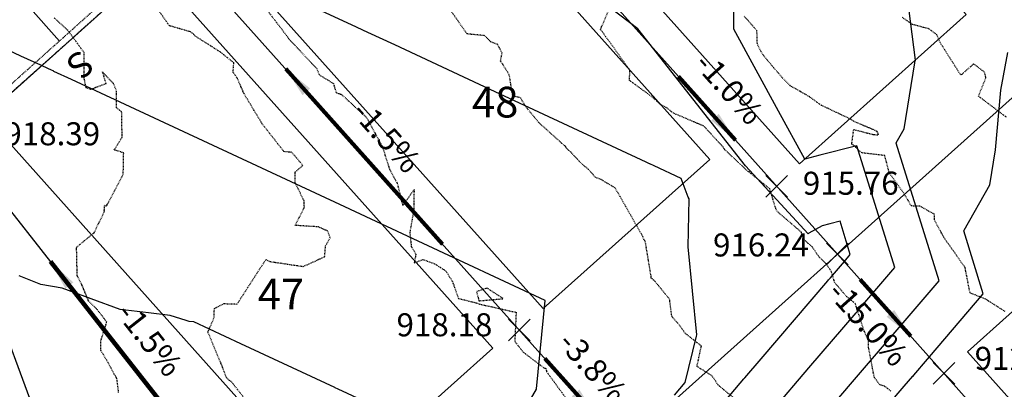
# Model space of a CAD drawing. Units: feet. Extents: x 2034179 to 2049939, y 13690198 to 13694168.
# Drawn here: x 2035720 to 2035875, y 13693252 to 13693309 of the extents above; entities that cross this region are included whole.
import ezdxf
from ezdxf import colors
from ezdxf.entities.mleader import LeaderData, LeaderLine
from ezdxf.math import Vec2, Vec3

# ---------------------------------------------------------------- set-up
doc = ezdxf.new("R2010")
doc.units = ezdxf.units.FT
doc.header["$MEASUREMENT"] = 0
doc.linetypes.add('HIDDEN2', pattern=[0.1875, 0.125, -0.0625])
doc.linetypes.add('PHANTOM2', pattern=[1.25, 0.625, -0.125, 0.125, -0.125, 0.125, -0.125])
for name, color, linetype in [('C-ANNO-MISC-EX', 252, 'Continuous'), ('C-TOPO-ANNO', 21, 'Continuous'), ('C-TOPO-FG 6445-89', 1, 'Continuous'), ('CE-TOPO-MAJR', 37, 'HIDDEN2'), ('CE-TOPO-MINR', 39, 'HIDDEN2'), ('CP-ANNO-MARK', 51, 'Continuous'), ('CP-ESMT-UTIL-U6B', 2, 'HIDDEN2'), ('CP-LOT-LINE-U6B', 3, 'Continuous'), ('CP-PROP-LOT-ANNO-6B', 51, 'Continuous'), ('CP-SSWR-LAT-U6B', 3, 'Continuous'), ('CP-STBK-LINE-U6B', 251, 'PHANTOM2'), ('CP-TOPO-ANNO-SLOP', 51, 'Continuous'), ('CP-TOPO-ANNO-SPOT', 51, 'Continuous'), ('CP-TOPO-MAJR', 5, 'Continuous'), ('CP-TOPO-MINR', 4, 'Continuous')]:
    doc.layers.add(name, color=color, linetype=linetype)
doc.layers.add('CP-BLDG-PAD-U6B-45', color=3, linetype='Continuous', plot=False)
doc.styles.add('A_PD-DIMS', font='simplex.shx')
doc.styles.add('BOLD', font='sanss___.ttf')
doc.styles.add('SIMPLEX', font='simplex.shx')
doc.dimstyles.new('pd_basic_PD-080', dxfattribs={"dimtxt": 0.08, "dimasz": 0.1, "dimexe": 0.08, "dimexo": 0.08, "dimgap": 0.05, "dimtad": 0, "dimtih": 1, "dimtoh": 1, "dimrnd": 0.01, "dimzin": 0, "dimdsep": 46, "dimtxsty": 'A_PD-DIMS', "dimcen": 0.08, "dimclrd": 256, "dimclre": 256, "dimclrt": 256, "dimaunit": 1, "dimadec": 4, "dimazin": 0, "dimtfac": 1, "dimtofl": 0, "dimtmove": 0, "dimatfit": 3, "dimfxl": 1, "dimtfill": 1, "dimtolj": 1, "dimtzin": 0, "dimarcsym": 0})

# ---------------------------------------------------------------- blocks, each defined once
blk = doc.blocks.new('A$Cc0c27faf')
at = {"layer": 'CP-BLDG-PAD-U6B-45'}
for points in [[(2035709.81, 13693283.11), (2035676.98, 13693270.98), (2035704.71, 13693195.94), (2035737.54, 13693208.07)], [(2035948.24, 13693221.13), (2035922.16, 13693197.79), (2035868.8, 13693257.4), (2035894.88, 13693280.74)]]:
    blk.add_lwpolyline(points, close=True, dxfattribs=at)
at = {"layer": 'CP-LOT-LINE-U6B'}
for p, q in [((2035775.61, 13693207.54), (2035701.11, 13693302.25)), ((2035848.41, 13693272.69), (2035928.43, 13693183.28))]:
    blk.add_line(p, q, dxfattribs=at)
for points in [[(2035715.1, 13693153.38), (2035973.83, 13693384.95)], [(2035769.47, 13693360.88), (2035848.41, 13693272.69)], [(2035734.84, 13693332.1), (2035814.87, 13693242.68)]]:
    blk.add_lwpolyline(points, dxfattribs=at)
at = {"layer": 'CP-SSWR-LAT-U6B'}
blk.add_lwpolyline([(2035726.67, 13693305.99), (2035703.1, 13693332.52), (2035698.16, 13693332.81)], dxfattribs=at)
at = {"layer": 'CP-STBK-LINE-U6B', "flags": 128}
blk.add_lwpolyline([(2035672.32, 13693269.16, 0.094382), (2035717.2, 13693296.18), (2035773.29, 13693346.38, 0.360804), (2035839.14, 13693406.83)], format="xyb", dxfattribs=at)
at = {"layer": 'CP-SSWR-LAT-U6B', "insert": (2035727.8, 13693304.72), "char_height": 4, "width": 4, "attachment_point": 8, "rotation": 221.5488, "style": 'A_PD-DIMS'}
blk.add_mtext('S', dxfattribs=at)
at = {"layer": 'CP-PROP-LOT-ANNO-6B', "char_height": 4.8, "width": 7.8194, "attachment_point": 5, "style": 'BOLD', "bg_fill": 3, "box_fill_scale": 1, "bg_fill_color": 256, "bg_fill_transparency": 0}
for s, insert in [('48', (2035794.86, 13693295.82)), ('47', (2035761.33, 13693265.81))]:
    blk.add_mtext(s, dxfattribs=dict(at, insert=insert))
at = {"layer": 'CP-BLDG-PAD-U6B-45'}
for points in [[(2035818.55, 13693366.03), (2035792.47, 13693342.68), (2035842.49, 13693286.8), (2035868.57, 13693310.14)], [(2035749.01, 13693323.77), (2035775.09, 13693347.11), (2035828.45, 13693287.5), (2035802.37, 13693264.16)], [(2035741.12, 13693317.59), (2035715.04, 13693294.25), (2035768.4, 13693234.63), (2035794.48, 13693257.98)]]:
    blk.add_lwpolyline(points, close=True, dxfattribs=at)
at = {"layer": 'CP-ESMT-UTIL-U6B'}
blk.add_lwpolyline([(2036605.96, 13693667.77), (2036571.85, 13693500.92, 0.263266), (2036572.15, 13693499.98, -1.164686), (2036458.04, 13693408.43, 0.190105), (2036457.47, 13693408.88), (2035818.78, 13693603, 0.163455), (2035748.12, 13693600.95), (2035721.11, 13693591, 0.475708), (2035720.61, 13693589.53, -0.022575), (2035779.5, 13693485.03, 0.242249), (2035780.24, 13693484.5, -0.903711), (2035773.24, 13693347.38, 0.171649), (2035772.62, 13693347.12), (2035716.53, 13693296.92, -0.088592), (2035674.95, 13693271.24), (2035574.3, 13693231.43, 0.407587), (2035573.73, 13693230.15), (2035662.49, 13692989.91, 0.414214), (2035663.78, 13692989.32), (2035698.8, 13693002.26, 0.094309), (2035718.34, 13693014.03)], format="xyb", dxfattribs=at)
blk = doc.blocks.new('*U1062')
at = {"layer": 'CE-TOPO-MAJR', "color": 37, "linetype": 'HIDDEN2', "lineweight": -3, "elevation": 915}
blk.add_lwpolyline([(2035856.79, 13693251.27), (2035855.8, 13693252.03), (2035855.06, 13693252.25), (2035854.19, 13693253.43), (2035853.31, 13693258.02), (2035853.27, 13693259.23), (2035852.62, 13693260.61), (2035851.22, 13693264.96), (2035849.89, 13693266.02), (2035848.01, 13693268.2), (2035847.46, 13693269.98), (2035846.62, 13693271.24), (2035845.57, 13693272.22), (2035844.47, 13693273.82), (2035843.22, 13693274.92), (2035842.77, 13693276.12), (2035839, 13693279.35), (2035838.77, 13693279.84), (2035837.83, 13693282.89), (2035834.65, 13693285.47), (2035834.64, 13693285.55), (2035834.48, 13693285.56), (2035830.73, 13693289.07), (2035830.64, 13693289.21), (2035830.57, 13693289.38), (2035827.54, 13693292.68), (2035822.75, 13693294.72), (2035821.63, 13693295.62), (2035820.8, 13693296.01), (2035819.48, 13693297.22), (2035815.87, 13693299.85), (2035815.96, 13693301.4), (2035812.81, 13693305.83), (2035812.16, 13693306.66), (2035812.04, 13693306.87), (2035811.35, 13693307.82), (2035812.74, 13693311.06)], dxfattribs=at)
at = {"layer": 'CE-TOPO-MINR', "color": 39, "linetype": 'HIDDEN2', "lineweight": -3}
for points, elevation in [([(2035735.94, 13693251.06), (2035735.67, 13693253.21), (2035735.53, 13693253.44), (2035734.3, 13693255.7), (2035733.15, 13693257.65), (2035733.13, 13693259.08), (2035734.07, 13693262.02), (2035733.67, 13693262.62), (2035732.61, 13693263.96), (2035731.24, 13693265.35), (2035730.18, 13693267.9), (2035729.46, 13693269.3), (2035729.36, 13693273.49), (2035729.33, 13693273.68), (2035729.41, 13693273.8), (2035732.1, 13693276.03), (2035733.78, 13693279.45), (2035733.68, 13693279.49), (2035733.71, 13693279.68), (2035733.72, 13693280.34), (2035734.01, 13693280.16), (2035736.66, 13693285.17), (2035736.73, 13693288.53), (2035735.26, 13693288.96), (2035736.49, 13693290.96), (2035736.41, 13693294.94), (2035735.59, 13693295.57), (2035735.59, 13693298.26), (2035735.11, 13693299.35), (2035733.39, 13693301.18), (2035733.93, 13693299.32), (2035731.61, 13693298.43), (2035730.87, 13693298.69), (2035730.57, 13693300.03), (2035730.56, 13693303.82), (2035730.55, 13693304.18), (2035727.96, 13693307.7), (2035725.83, 13693309.64)], 919), ([(2035756.6, 13693248.87), (2035753.55, 13693252.79), (2035753.29, 13693252.9), (2035752.78, 13693253.43), (2035752.26, 13693254.87), (2035749.92, 13693260.5), (2035750.88, 13693262.76), (2035750.92, 13693264.19), (2035752.44, 13693264.95), (2035754.48, 13693264.88), (2035758.98, 13693271.83), (2035759.62, 13693271.53), (2035764.83, 13693270.75), (2035768.18, 13693272.28), (2035768.32, 13693273.99), (2035769.03, 13693275.21), (2035768.7, 13693276.27), (2035767.19, 13693276.94), (2035763.58, 13693277.17), (2035765, 13693280), (2035764.97, 13693280.99), (2035763.59, 13693283.79), (2035763.59, 13693285.53), (2035764.76, 13693286.55), (2035763.05, 13693288.59), (2035761.81, 13693288.71), (2035758.41, 13693293.04), (2035755.53, 13693297.82), (2035754.54, 13693300.13), (2035753.85, 13693301.1), (2035753.96, 13693302.59), (2035751.83, 13693304.3), (2035747.88, 13693306.79), (2035747.64, 13693307.13), (2035747.17, 13693307.43), (2035743.88, 13693308.39), (2035742.03, 13693311.02)], 918), ([(2035833.07, 13693249.48), (2035829.74, 13693252.23), (2035828.83, 13693253.62), (2035826.45, 13693255.13), (2035827.13, 13693258.33), (2035824.64, 13693260.27), (2035823.81, 13693261.43), (2035822.51, 13693262.95), (2035822.16, 13693265.62), (2035819.71, 13693268.61), (2035819.29, 13693268.93), (2035819.27, 13693269.2), (2035818.34, 13693274.75), (2035818.16, 13693274.89), (2035817.96, 13693275.45), (2035814.43, 13693281.66), (2035813.63, 13693283.04), (2035811.45, 13693284.33), (2035810.58, 13693284.67), (2035809.48, 13693285.91), (2035808.29, 13693286.91), (2035806.73, 13693288.6), (2035805.96, 13693289.29), (2035805.9, 13693289.43), (2035805.86, 13693289.49), (2035805.85, 13693289.54), (2035805.74, 13693289.6), (2035801.67, 13693293.27), (2035799.89, 13693295.43), (2035798.82, 13693297.11), (2035797.61, 13693297.45), (2035797.07, 13693300.73), (2035795.71, 13693302.87), (2035795.94, 13693304.09), (2035795.29, 13693305.44), (2035794.17, 13693305.85), (2035793.27, 13693306.83), (2035790.47, 13693307.11), (2035787.89, 13693310.78)], 916), ([(2035874.65, 13693263.72), (2035871.56, 13693265.67), (2035869.17, 13693266.61), (2035868.44, 13693270.4), (2035868.39, 13693270.6), (2035868.35, 13693270.66), (2035868.25, 13693270.79), (2035865.05, 13693275.33), (2035863.62, 13693278.05), (2035863.59, 13693278.93), (2035861.32, 13693280.17), (2035859.99, 13693280.21), (2035858.94, 13693282.01), (2035856.54, 13693285.39), (2035855.82, 13693288.1), (2035852.22, 13693288.52), (2035851.32, 13693289.34), (2035851.29, 13693289.47), (2035850.67, 13693289.88), (2035850.97, 13693292.16), (2035853.97, 13693291.4), (2035854.85, 13693291.3), (2035854.64, 13693291.87), (2035854.56, 13693291.92), (2035850.91, 13693293.46), (2035850.75, 13693293.62), (2035850.46, 13693293.79), (2035845.92, 13693295.94), (2035844.04, 13693297.29), (2035841.05, 13693299), (2035839.77, 13693300.29), (2035838.29, 13693302.02), (2035836.9, 13693303.67), (2035836.31, 13693304.61), (2035835.89, 13693305.56), (2035835.82, 13693307.62), (2035833.83, 13693309.88)], 914), ([(2035874.88, 13693294.07), (2035870.5, 13693297.37), (2035871.67, 13693300.26), (2035871.45, 13693301.13), (2035869.73, 13693302.42), (2035867.74, 13693300.65), (2035864.5, 13693305.75), (2035863.98, 13693306.98), (2035862.74, 13693307.9), (2035860.17, 13693308.58), (2035858.57, 13693309.68)], 913), ([(2035759.3, 13693310.67), (2035762.38, 13693306.64), (2035762.46, 13693306.44), (2035762.59, 13693306.31), (2035766.93, 13693301.71), (2035767.31, 13693300.75), (2035768.62, 13693299.92), (2035769.54, 13693299.35), (2035769.99, 13693297.93), (2035770.83, 13693297.64), (2035774.77, 13693294), (2035777.21, 13693289.47), (2035778.32, 13693285.98), (2035779.52, 13693283.78), (2035780.4, 13693280.26), (2035782.17, 13693282.77), (2035782.11, 13693279.51), (2035781.5, 13693276.04), (2035781.73, 13693273.9), (2035782.45, 13693272.68), (2035782.21, 13693271.34), (2035783.57, 13693271.83), (2035785.37, 13693271.18), (2035787.14, 13693270.05), (2035788.19, 13693268.39), (2035789.1, 13693265.75), (2035791.89, 13693265.08), (2035792.44, 13693264.87), (2035798.14, 13693263.59), (2035797.93, 13693259.05), (2035799.27, 13693257.34), (2035802.49, 13693254.9), (2035802.81, 13693254.8), (2035802.91, 13693254.31), (2035806.17, 13693249.85)], 917)]:
    blk.add_lwpolyline(points, dxfattribs=dict(at, elevation=elevation))
at = {"layer": 'CE-TOPO-MINR', "color": 39, "linetype": 'HIDDEN2', "lineweight": -3, "elevation": 917}
blk.add_lwpolyline([(2035793.59, 13693267.37), (2035791.94, 13693266.81), (2035792.33, 13693265.38), (2035796.13, 13693265.72), (2035793.59, 13693267.37)], close=True, dxfattribs=at)
blk = doc.blocks.new('*U1063')
at = {"layer": 'CP-TOPO-MAJR', "color": 3, "linetype": 'Continuous', "lineweight": -3, "elevation": 915}
blk.add_lwpolyline([(2035838.37, 13693248.36), (2035843.96, 13693254.89), (2035851.35, 13693263.52), (2035851.44, 13693263.63), (2035851.49, 13693263.69), (2035852.39, 13693264.74), (2035853.96, 13693266.57), (2035857.38, 13693270.57), (2035851.46, 13693289.6), (2035845.67, 13693288.14), (2035843.33, 13693287.55), (2035839.22, 13693295.04), (2035832.19, 13693307.83), (2035832.39, 13693332.49)], dxfattribs=at)
at = {"layer": 'CP-TOPO-MINR', "color": 2, "linetype": 'Continuous', "lineweight": -3}
for points, elevation in [([(2035781.39, 13693246.4), (2035770.27, 13693251.58), (2035769.84, 13693251.77), (2035769.77, 13693251.81), (2035755.08, 13693258.65), (2035747.72, 13693262.08), (2035746.96, 13693262.14), (2035746.49, 13693262.29), (2035744.02, 13693263.11), (2035740.59, 13693263.51), (2035736.16, 13693264.03), (2035727.11, 13693267.38), (2035723.75, 13693267.93), (2035720.36, 13693269.27)], 919), ([(2035796.54, 13693243.29), (2035801.33, 13693251.57), (2035801.35, 13693251.6), (2035802.68, 13693265.45), (2035782.8, 13693274.71), (2035771.34, 13693280.05), (2035728.58, 13693299.96), (2035725.81, 13693301.25), (2035725.79, 13693301.26), (2035725.31, 13693301.48), (2035724.98, 13693301.64), (2035723.78, 13693302.2), (2035720.65, 13693303.65), (2035708.98, 13693309.09)], 918), ([(2035822.93, 13693250.65), (2035824.6, 13693252.59), (2035826.38, 13693259.88), (2035826.43, 13693260.06), (2035825.04, 13693273.84), (2035825.2, 13693281.31), (2035825.09, 13693281.6), (2035823.97, 13693284.51), (2035819.76, 13693286.47), (2035819.07, 13693286.79), (2035819.03, 13693286.81), (2035818.5, 13693287.06), (2035794.06, 13693298.43), (2035779.15, 13693305.38), (2035774.96, 13693307.33), (2035772.4, 13693308.52), (2035762.4, 13693313.18)], 917), ([(2035828.96, 13693247.53), (2035833.78, 13693253.16), (2035833.89, 13693253.29), (2035833.92, 13693253.33), (2035836.49, 13693256.33), (2035846.9, 13693268.49), (2035847.03, 13693268.64), (2035847.04, 13693268.66), (2035847.32, 13693268.98), (2035849.51, 13693271.54), (2035850.44, 13693272.63), (2035848.83, 13693277.81), (2035847.25, 13693277.42), (2035846.06, 13693277.12), (2035843.95, 13693275.94), (2035843.84, 13693275.88), (2035834.03, 13693286.49), (2035817.21, 13693307.91), (2035787.57, 13693330.43)], 916), ([(2035842.82, 13693243.39), (2035851.43, 13693253.45), (2035855.79, 13693258.56), (2035855.85, 13693258.62), (2035855.94, 13693258.72), (2035857.46, 13693260.5), (2035858.4, 13693261.6), (2035864.32, 13693268.51), (2035857.62, 13693290.03), (2035857.64, 13693290.07), (2035858.88, 13693292.25), (2035860.55, 13693302.61), (2035860.56, 13693302.74), (2035860.62, 13693303.02), (2035858.48, 13693319.76)], 914), ([(2035847.26, 13693238.43), (2035858.89, 13693252.02), (2035860.24, 13693253.59), (2035860.26, 13693253.61), (2035860.38, 13693253.75), (2035862.52, 13693256.26), (2035862.85, 13693256.64), (2035871.25, 13693266.46), (2035868.18, 13693276.32), (2035868.26, 13693276.45), (2035872.26, 13693283.51), (2035873.14, 13693288.98), (2035873.97, 13693298.32), (2035875.11, 13693304.18)], 913)]:
    blk.add_lwpolyline(points, dxfattribs=dict(at, elevation=elevation))
blk = doc.blocks.new('*U1092')
at = {"layer": 'CP-ANNO-MARK', "color": 51, "linetype": 'Continuous', "lineweight": -3}
for p, q in [((2035837.21, 13693281.61, 915.76), (2035840.61, 13693285, 915.76)), ((2035837.21, 13693285, 915.76), (2035840.61, 13693281.61, 915.76))]:
    blk.add_line(p, q, dxfattribs=at)
at = {"layer": 'CP-TOPO-ANNO-SPOT', "color": 51, "linetype": 'Continuous', "lineweight": -3, "insert": (2035843.01, 13693283.3, 915.76), "char_height": 3.6, "width": 17.1411, "attachment_point": 4, "style": 'SIMPLEX', "bg_fill": 3, "box_fill_scale": 1.166667, "bg_fill_color": 256, "bg_fill_true_color": 13158600, "bg_fill_transparency": 0}
blk.add_mtext('915.76 ', dxfattribs=at)
blk = doc.blocks.new('*U1166')
at = {"layer": 'CP-ANNO-MARK', "color": 51, "linetype": 'Continuous', "lineweight": -3}
for p, q in [((2035863.38, 13693252.37, 912.49), (2035866.78, 13693255.76, 912.49)), ((2035863.38, 13693255.76, 912.49), (2035866.78, 13693252.37, 912.49))]:
    blk.add_line(p, q, dxfattribs=at)
at = {"layer": 'CP-TOPO-ANNO-SPOT', "color": 51, "linetype": 'Continuous', "lineweight": -3, "insert": (2035884.89, 13693255.92, 912.49), "char_height": 3.6, "width": 17.1411, "attachment_point": 6, "style": 'SIMPLEX', "bg_fill": 3, "box_fill_scale": 1.166667, "bg_fill_color": 256, "bg_fill_true_color": 13158600, "bg_fill_transparency": 0}
blk.add_mtext('912.49 ', dxfattribs=at)
blk = doc.blocks.new('*U1192')
at = {"layer": 'CP-ANNO-MARK', "color": 51, "linetype": 'Continuous', "lineweight": -3}
for p, q in [((2035846.71, 13693271, 916.24), (2035850.1, 13693274.39, 916.24)), ((2035846.71, 13693274.39, 916.24), (2035850.1, 13693271, 916.24))]:
    blk.add_line(p, q, dxfattribs=at)
at = {"layer": 'CP-TOPO-ANNO-SPOT', "color": 51, "linetype": 'Continuous', "lineweight": -3, "insert": (2035843.95, 13693273.65, 916.24), "char_height": 3.6, "width": 17.4874, "attachment_point": 6, "style": 'SIMPLEX', "bg_fill": 3, "box_fill_scale": 1.166667, "bg_fill_color": 256, "bg_fill_true_color": 13158600, "bg_fill_transparency": 0}
blk.add_mtext('916.24 ', dxfattribs=at)
blk = doc.blocks.new('*U1194')
at = {"layer": 'CP-ANNO-MARK', "color": 51, "linetype": 'Continuous', "lineweight": -3}
for p, q in [((2035713.35, 13693292.55, 918.39), (2035716.74, 13693295.94, 918.39)), ((2035713.35, 13693295.94, 918.39), (2035716.74, 13693292.55, 918.39))]:
    blk.add_line(p, q, dxfattribs=at)
at = {"layer": 'CP-TOPO-ANNO-SPOT', "color": 51, "linetype": 'Continuous', "lineweight": -3, "insert": (2035718.05, 13693291.03, 918.39), "char_height": 3.6, "width": 17.1411, "attachment_point": 4, "style": 'SIMPLEX', "bg_fill": 3, "box_fill_scale": 1.166667, "bg_fill_color": 256, "bg_fill_true_color": 13158600, "bg_fill_transparency": 0}
blk.add_mtext('918.39 ', dxfattribs=at)
blk = doc.blocks.new('*U1202')
at = {"layer": 'CP-ANNO-MARK', "color": 51, "linetype": 'Continuous', "lineweight": -3}
for p, q in [((2035796.94, 13693259.12, 918.18), (2035800.34, 13693262.52, 918.18)), ((2035796.94, 13693262.52, 918.18), (2035800.34, 13693259.12, 918.18))]:
    blk.add_line(p, q, dxfattribs=at)
at = {"layer": 'CP-TOPO-ANNO-SPOT', "color": 51, "linetype": 'Continuous', "lineweight": -3, "insert": (2035794.42, 13693261.17, 918.18), "char_height": 3.6, "width": 16.6217, "attachment_point": 6, "style": 'SIMPLEX', "bg_fill": 3, "box_fill_scale": 1.166667, "bg_fill_color": 256, "bg_fill_true_color": 13158600, "bg_fill_transparency": 0}
blk.add_mtext('918.18 ', dxfattribs=at)
blk = doc.blocks.new('*U689')
at = {"layer": 'CP-TOPO-ANNO-SLOP', "color": 51, "linetype": 'Continuous', "lineweight": -3}
blk.add_leader([(2035859.91, 13693259.84, 0.67), (2035851.98, 13693268.71, -0.67)], dimstyle='pd_basic_PD-080', override={"dimscale": 1, "dimasz": 4.8, "dimclrd": 256, "dimlwd": 65535}, dxfattribs=at)
at = {"layer": 'CP-TOPO-ANNO-SLOP', "color": 51, "linetype": 'Continuous', "lineweight": -3, "insert": (2035854.6, 13693263.07), "char_height": 3.6, "width": 19.0457, "attachment_point": 2, "rotation": 311.8292, "style": 'SIMPLEX', "bg_fill": 3, "box_fill_scale": 1.166667, "bg_fill_color": 256, "bg_fill_true_color": 13158600, "bg_fill_transparency": 0}
blk.add_mtext('-15.0%', dxfattribs=at)
blk = doc.blocks.new('*U711')
at = {"layer": 'CP-TOPO-ANNO-SLOP', "color": 51, "linetype": 'Continuous', "lineweight": -3}
blk.add_leader([(2035725.26, 13693271.54), (2035748.94, 13693241.44)], dimstyle='pd_basic_PD-080', override={"dimscale": 1, "dimasz": 4.8, "dimclrd": 256, "dimlwd": 65535}, dxfattribs=at)
at = {"layer": 'CP-TOPO-ANNO-SLOP', "color": 51, "linetype": 'Continuous', "lineweight": -3, "insert": (2035738.52, 13693257.6), "char_height": 3.6, "width": 15.5829, "attachment_point": 8, "rotation": 308.1874, "style": 'SIMPLEX', "bg_fill": 3, "box_fill_scale": 1.166667, "bg_fill_color": 256, "bg_fill_true_color": 13158600, "bg_fill_transparency": 0}
blk.add_mtext('-1.5%', dxfattribs=at)
blk = doc.blocks.new('*U715')
at = {"layer": 'CP-TOPO-ANNO-SLOP', "color": 51, "linetype": 'Continuous', "lineweight": -3}
blk.add_leader([(2035762.11, 13693301.63), (2035786.64, 13693274.23)], dimstyle='pd_basic_PD-080', override={"dimscale": 1, "dimasz": 4.8, "dimclrd": 256, "dimlwd": 65535}, dxfattribs=at)
at = {"layer": 'CP-TOPO-ANNO-SLOP', "color": 51, "linetype": 'Continuous', "lineweight": -3, "insert": (2035775.72, 13693289.13), "char_height": 3.6, "width": 15.5829, "attachment_point": 8, "rotation": 311.8292, "style": 'SIMPLEX', "bg_fill": 3, "box_fill_scale": 1.166667, "bg_fill_color": 256, "bg_fill_true_color": 13158600, "bg_fill_transparency": 0}
blk.add_mtext('-1.5%', dxfattribs=at)
blk = doc.blocks.new('*U716')
at = {"layer": 'CP-TOPO-ANNO-SLOP', "color": 51, "linetype": 'Continuous', "lineweight": -3}
blk.add_leader([(2035810.65, 13693247.4, -0.16), (2035802.65, 13693256.34, 0.16)], dimstyle='pd_basic_PD-080', override={"dimscale": 1, "dimasz": 4.8, "dimclrd": 256, "dimlwd": 65535}, dxfattribs=at)
at = {"layer": 'CP-TOPO-ANNO-SLOP', "color": 51, "linetype": 'Continuous', "lineweight": -3, "insert": (2035807.99, 13693253.07), "char_height": 3.6, "width": 16.2754, "attachment_point": 8, "rotation": 311.8292, "style": 'SIMPLEX', "bg_fill": 3, "box_fill_scale": 1.166667, "bg_fill_color": 256, "bg_fill_true_color": 13158600, "bg_fill_transparency": 0}
blk.add_mtext('-3.8%', dxfattribs=at)
blk = doc.blocks.new('*U719')
at = {"layer": 'CP-TOPO-ANNO-SLOP', "color": 51, "linetype": 'Continuous', "lineweight": -3}
blk.add_leader([(2035832.46, 13693290.51), (2035823.56, 13693300.45)], dimstyle='pd_basic_PD-080', override={"dimscale": 1, "dimasz": 4.8, "dimclrd": 256, "dimlwd": 65535}, dxfattribs=at)
at = {"layer": 'CP-TOPO-ANNO-SLOP', "color": 51, "linetype": 'Continuous', "lineweight": -3, "insert": (2035829.35, 13693296.68), "char_height": 3.6, "width": 15.5829, "attachment_point": 8, "rotation": 311.8292, "style": 'SIMPLEX', "bg_fill": 3, "box_fill_scale": 1.166667, "bg_fill_color": 256, "bg_fill_true_color": 13158600, "bg_fill_transparency": 0}
blk.add_mtext('-1.0%', dxfattribs=at)

msp = doc.modelspace()

# ---------------------------------------------------------------- block references
msp.add_blockref('A$Cc0c27faf', (0, 0))

# ---------------------------------------------------------------- next in the draw order: block references
at = {"layer": 'C-TOPO-ANNO', "color": 21, "linetype": 'Continuous', "lineweight": -3}
msp.add_blockref('*U1062', (0, 0), dxfattribs=at)
at = {"layer": 'C-TOPO-FG 6445-89', "color": 1, "linetype": 'Continuous', "lineweight": -3}
msp.add_blockref('*U1063', (0, 0), dxfattribs=at)

# ---------------------------------------------------------------- next in the draw order: block references
at = {"layer": 'C-TOPO-ANNO', "color": 21, "linetype": 'Continuous', "lineweight": -3}
for name in ['*U1194', '*U1092', '*U1192', '*U711', '*U689', '*U1202', '*U716', '*U1166']:
    msp.add_blockref(name, (0, 0), dxfattribs=at)

# ---------------------------------------------------------------- next in the draw order: leaders
at = {"layer": 'C-ANNO-MISC-EX'}
ml = msp.add_multileader_mtext('Standard', dxfattribs=at)
ml.set_content("20' WATER EASEMENT", color=256, style='A_PD-DIMS')
ml.set_leader_properties()
ml.build(insert=Vec2(0, 0))
ml.multileader.update_dxf_attribs({"dogleg_length": 0.1, "arrow_head_size": 6, "scale": 60})
ctx = ml.context
ctx.base_point, ctx.scale, ctx.char_height, ctx.arrow_head_size, ctx.landing_gap_size, ctx.plane_origin = Vec3(2036633.69, 13693305.38), 60, 4.8, 6, 3, Vec3(2036696.47, 13693319.42)
ctx.text_align_type = 2
notes = []
notes.append((ctx, [(0, (1, 1, 0), (2036683.4, 13693305.38), (-1, 0), 6, [(1, [(2036692.1, 13693319.26), (2036712.29, 13693318.89)], 0, [])])]))
ctx.mtext.insert, ctx.mtext.width, ctx.mtext.alignment, ctx.mtext.flow_direction = Vec3(2036674.4, 13693307.78), 37.7623, 3, 5
ctx.mtext.has_bg_fill, ctx.mtext.bg_color, ctx.mtext.bg_scale_factor, ctx.mtext.bg_transparency, ctx.mtext.use_window_bg_color = 1, -1027028792, 1.5, 0, 1
for ctx, leaders in notes:
    for number, flags, end, landing, length, lines in leaders:
        leader = LeaderData()
        leader.index, (leader.has_last_leader_line, leader.has_dogleg_vector, leader.attachment_direction) = number, flags
        leader.last_leader_point, leader.dogleg_vector, leader.dogleg_length = Vec3(end), Vec3(landing), length
        for number, points, colour, breaks in lines:
            line = LeaderLine()
            line.index, line.vertices, line.color, line.breaks = number, Vec3.list(points), colors.encode_raw_color(colour), breaks
            leader.lines.append(line)
        ctx.leaders.append(leader)

# ---------------------------------------------------------------- next in the draw order: block references
at = {"layer": 'C-TOPO-ANNO', "color": 21, "linetype": 'Continuous', "lineweight": -3}
for name in ['*U719', '*U715']:
    msp.add_blockref(name, (0, 0), dxfattribs=at)

doc.saveas('drawing.dxf')
